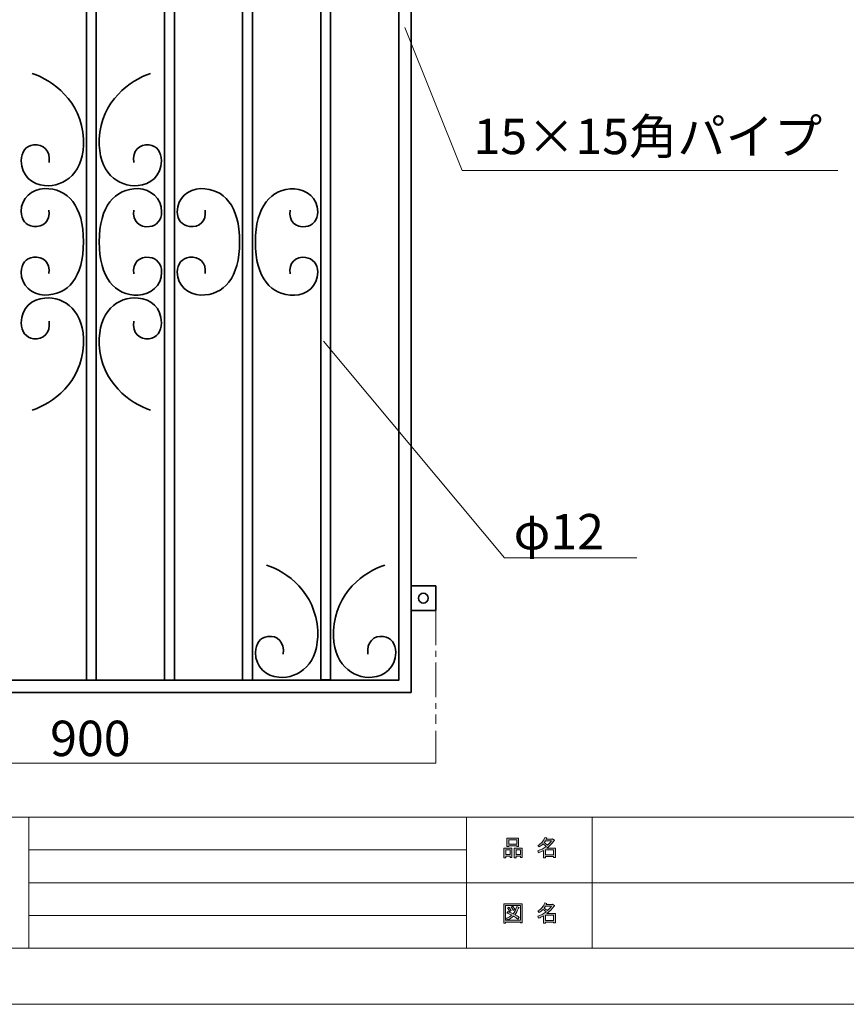
# Model space of a CAD drawing. Units: inches. Extents: x -43 to 253, y 44 to 253.
# Drawn here: x 46 to 147, y 44 to 164 of the extents above; entities that cross this region are included whole.
import ezdxf

# ---------------------------------------------------------------- set-up
doc = ezdxf.new("R2010")
doc.units = ezdxf.units.IN
doc.header["$MEASUREMENT"] = 0
doc.linetypes.add('AI-Linetype-6', pattern=[6.35, 4.233333, -0.705556, 0.705556, -0.705556])
doc.layers.add('儗僀儎乕 1', color=7, linetype='Continuous')

# ---------------------------------------------------------------- blocks, each defined once
blk = doc.blocks.new('block 5')
at = {"layer": '儗僀儎乕 1'}
h = blk.add_hatch(color=7, dxfattribs=at)
h.dxf.hatch_style = 2
h.paths.add_polyline_path([(105.91, 61.77), (105.38, 61.77), (105.38, 61.57), (105.16, 61.57), (105.16, 62.74), (106.13, 62.74), (106.13, 61.61), (105.91, 61.61)])
h.paths.add_polyline_path([(105.38, 62.53), (105.38, 61.98), (105.91, 61.98), (105.91, 62.53)])
h.paths.add_polyline_path([(106.74, 63.02), (105.77, 63.02), (105.77, 62.94), (105.54, 62.94), (105.54, 63.96), (106.96, 63.96), (106.96, 62.96), (106.74, 62.96)])
h.paths.add_polyline_path([(105.77, 63.23), (106.74, 63.23), (106.74, 63.75), (105.77, 63.75)])
h.paths.add_polyline_path([(107.17, 61.77), (106.64, 61.77), (106.64, 61.57), (106.42, 61.57), (106.42, 62.74), (107.39, 62.74), (107.39, 61.61), (107.17, 61.61)])
h.paths.add_polyline_path([(106.64, 62.53), (106.64, 61.98), (107.17, 61.98), (107.17, 62.53)])
h = blk.add_hatch(color=7, dxfattribs=at)
h.dxf.hatch_style = 2
edge = h.paths.add_edge_path()
edge.add_spline(control_points=[(110.42, 62.76), (110.42, 62.76), (111.44, 62.76), (111.44, 62.76), (111.44, 62.76), (111.44, 61.62), (111.44, 61.62), (111.44, 61.62), (111.22, 61.62), (111.22, 61.62), (111.22, 61.62), (111.22, 61.72), (111.22, 61.72), (111.22, 61.72), (110.22, 61.72), (110.22, 61.72), (110.22, 61.72), (110.22, 61.58), (110.22, 61.58), (110.22, 61.58), (110, 61.58), (110, 61.58), (110, 61.58), (110, 62.48), (110, 62.48), (109.78, 62.35), (109.58, 62.26), (109.39, 62.19), (109.39, 62.19), (109.3, 62.44), (109.3, 62.44), (109.65, 62.54), (109.98, 62.71), (110.31, 62.97), (110.24, 63.05), (110.12, 63.14), (109.94, 63.26), (109.8, 63.12), (109.63, 63), (109.46, 62.91), (109.46, 62.91), (109.32, 63.08), (109.32, 63.08), (109.72, 63.29), (110, 63.62), (110.16, 64.06), (110.16, 64.06), (110.41, 64.01), (110.41, 64.01), (110.44, 63.98), (110.42, 63.96), (110.37, 63.95), (110.37, 63.95), (110.33, 63.85), (110.33, 63.85), (110.33, 63.85), (111.07, 63.85), (111.07, 63.85), (111.07, 63.85), (111.09, 63.9), (111.09, 63.9), (111.09, 63.9), (111.32, 63.73), (111.32, 63.73), (111.35, 63.7), (111.34, 63.69), (111.29, 63.68), (111.04, 63.32), (110.75, 63.01), (110.42, 62.76)], knot_values=[0, 0, 0, 0, 1, 1, 1, 2, 2, 2, 3, 3, 3, 4, 4, 4, 5, 5, 5, 6, 6, 6, 7, 7, 7, 8, 8, 8, 9, 9, 9, 10, 10, 10, 11, 11, 11, 12, 12, 12, 13, 13, 13, 14, 14, 14, 15, 15, 15, 16, 16, 16, 17, 17, 17, 18, 18, 18, 19, 19, 19, 20, 20, 20, 21, 21, 21, 22, 22, 22, 23, 23, 23, 23], degree=3, periodic=1)
edge = h.paths.add_edge_path()
edge.add_spline(control_points=[(110.96, 63.64), (110.96, 63.64), (110.23, 63.64), (110.23, 63.64), (110.23, 63.64), (110.06, 63.41), (110.06, 63.41), (110.23, 63.32), (110.37, 63.23), (110.49, 63.13), (110.66, 63.28), (110.81, 63.45), (110.96, 63.64)], knot_values=[0, 0, 0, 0, 1, 1, 1, 2, 2, 2, 3, 3, 3, 4, 4, 4, 4], degree=3, periodic=1)
h.paths.add_polyline_path([(111.22, 62.55), (110.22, 62.55), (110.22, 61.92), (111.22, 61.92)])
at = {"layer": '儗僀儎乕 1', "lineweight": 0}
for points in [[(106.74, 63.02), (105.77, 63.02), (105.77, 62.94), (105.54, 62.94), (105.54, 63.96), (106.96, 63.96), (106.96, 62.96), (106.74, 62.96), (106.74, 63.02)], [(105.77, 63.23), (106.74, 63.23), (106.74, 63.75), (105.77, 63.75), (105.77, 63.23)], [(105.91, 61.77), (105.38, 61.77), (105.38, 61.57), (105.16, 61.57), (105.16, 62.74), (106.13, 62.74), (106.13, 61.61), (105.91, 61.61), (105.91, 61.77)], [(105.38, 62.53), (105.38, 61.98), (105.91, 61.98), (105.91, 62.53), (105.38, 62.53)], [(107.17, 61.77), (106.64, 61.77), (106.64, 61.57), (106.42, 61.57), (106.42, 62.74), (107.39, 62.74), (107.39, 61.61), (107.17, 61.61), (107.17, 61.77)], [(106.64, 62.53), (106.64, 61.98), (107.17, 61.98), (107.17, 62.53), (106.64, 62.53)], [(111.22, 62.55), (110.22, 62.55), (110.22, 61.92), (111.22, 61.92), (111.22, 62.55)]]:
    blk.add_lwpolyline(points, dxfattribs=at)
for points, knots in [([(110.42, 62.76), (110.42, 62.76), (111.44, 62.76), (111.44, 62.76), (111.44, 62.76), (111.44, 61.62), (111.44, 61.62), (111.44, 61.62), (111.22, 61.62), (111.22, 61.62), (111.22, 61.62), (111.22, 61.72), (111.22, 61.72), (111.22, 61.72), (110.22, 61.72), (110.22, 61.72), (110.22, 61.72), (110.22, 61.58), (110.22, 61.58), (110.22, 61.58), (110, 61.58), (110, 61.58), (110, 61.58), (110, 62.48), (110, 62.48), (109.78, 62.35), (109.58, 62.26), (109.39, 62.19), (109.39, 62.19), (109.3, 62.44), (109.3, 62.44), (109.65, 62.54), (109.98, 62.71), (110.31, 62.97), (110.24, 63.05), (110.12, 63.14), (109.94, 63.26), (109.8, 63.12), (109.63, 63), (109.46, 62.91), (109.46, 62.91), (109.32, 63.08), (109.32, 63.08), (109.72, 63.29), (110, 63.62), (110.16, 64.06), (110.16, 64.06), (110.41, 64.01), (110.41, 64.01), (110.44, 63.98), (110.42, 63.96), (110.37, 63.95), (110.37, 63.95), (110.33, 63.85), (110.33, 63.85), (110.33, 63.85), (111.07, 63.85), (111.07, 63.85), (111.07, 63.85), (111.09, 63.9), (111.09, 63.9), (111.09, 63.9), (111.32, 63.73), (111.32, 63.73), (111.35, 63.7), (111.34, 63.69), (111.29, 63.68), (111.04, 63.32), (110.75, 63.01), (110.42, 62.76)], [0, 0, 0, 0, 1, 1, 1, 2, 2, 2, 3, 3, 3, 4, 4, 4, 5, 5, 5, 6, 6, 6, 7, 7, 7, 8, 8, 8, 9, 9, 9, 10, 10, 10, 11, 11, 11, 12, 12, 12, 13, 13, 13, 14, 14, 14, 15, 15, 15, 16, 16, 16, 17, 17, 17, 18, 18, 18, 19, 19, 19, 20, 20, 20, 21, 21, 21, 22, 22, 22, 23, 23, 23, 23]), ([(110.96, 63.64), (110.96, 63.64), (110.23, 63.64), (110.23, 63.64), (110.23, 63.64), (110.06, 63.41), (110.06, 63.41), (110.23, 63.32), (110.37, 63.23), (110.49, 63.13), (110.66, 63.28), (110.81, 63.45), (110.96, 63.64)], [0, 0, 0, 0, 1, 1, 1, 2, 2, 2, 3, 3, 3, 4, 4, 4, 4])]:
    blk.add_open_spline(points, degree=3, knots=knots, dxfattribs=at)
blk = doc.blocks.new('block 6')
at = {"layer": '儗僀儎乕 1'}
h = blk.add_hatch(color=7, dxfattribs=at)
h.dxf.hatch_style = 2
h.paths.add_polyline_path([(107.18, 53.63), (107.18, 53.74), (105.37, 53.74), (105.37, 53.61), (105.15, 53.61), (105.15, 55.98), (107.4, 55.98), (107.4, 53.63)])
h.paths.add_polyline_path([(107.18, 55.77), (105.37, 55.77), (105.37, 53.95), (107.18, 53.95)])
edge = h.paths.add_edge_path()
edge.add_spline(control_points=[(107.03, 54.3), (107.03, 54.3), (106.86, 54.09), (106.86, 54.09), (106.69, 54.23), (106.52, 54.35), (106.33, 54.45), (106.16, 54.28), (105.92, 54.13), (105.61, 54.02), (105.61, 54.02), (105.47, 54.22), (105.47, 54.22), (105.76, 54.33), (105.98, 54.45), (106.12, 54.57), (105.95, 54.66), (105.76, 54.74), (105.54, 54.83), (105.54, 54.83), (105.69, 55.01), (105.69, 55.01), (105.86, 54.94), (106.06, 54.86), (106.28, 54.76), (106.45, 54.95), (106.6, 55.24), (106.74, 55.63), (106.74, 55.63), (106.98, 55.53), (106.98, 55.53), (107.04, 55.51), (107.03, 55.49), (106.95, 55.45), (106.81, 55.1), (106.65, 54.83), (106.49, 54.65), (106.68, 54.55), (106.86, 54.44), (107.03, 54.3)], knot_values=[0, 0, 0, 0, 1, 1, 1, 2, 2, 2, 3, 3, 3, 4, 4, 4, 5, 5, 5, 6, 6, 6, 7, 7, 7, 8, 8, 8, 9, 9, 9, 10, 10, 10, 11, 11, 11, 12, 12, 12, 13, 13, 13, 13], degree=3, periodic=1)
edge = h.paths.add_edge_path()
edge.add_spline(control_points=[(105.8, 55.55), (105.89, 55.44), (105.97, 55.31), (106.04, 55.16), (106.04, 55.16), (105.84, 55.04), (105.84, 55.04), (105.78, 55.19), (105.71, 55.32), (105.61, 55.44), (105.61, 55.44), (105.8, 55.55), (105.8, 55.55)], knot_values=[0, 0, 0, 0, 1, 1, 1, 2, 2, 2, 3, 3, 3, 4, 4, 4, 4], degree=3, periodic=1)
edge = h.paths.add_edge_path()
edge.add_spline(control_points=[(106.28, 55.16), (106.22, 55.31), (106.15, 55.44), (106.05, 55.56), (106.05, 55.56), (106.24, 55.67), (106.24, 55.67), (106.36, 55.54), (106.44, 55.41), (106.48, 55.28), (106.48, 55.28), (106.28, 55.16), (106.28, 55.16)], knot_values=[0, 0, 0, 0, 1, 1, 1, 2, 2, 2, 3, 3, 3, 4, 4, 4, 4], degree=3, periodic=1)
h = blk.add_hatch(color=7, dxfattribs=at)
h.dxf.hatch_style = 2
edge = h.paths.add_edge_path()
edge.add_spline(control_points=[(110.42, 54.78), (110.42, 54.78), (111.44, 54.78), (111.44, 54.78), (111.44, 54.78), (111.44, 53.63), (111.44, 53.63), (111.44, 53.63), (111.22, 53.63), (111.22, 53.63), (111.22, 53.63), (111.22, 53.73), (111.22, 53.73), (111.22, 53.73), (110.22, 53.73), (110.22, 53.73), (110.22, 53.73), (110.22, 53.6), (110.22, 53.6), (110.22, 53.6), (110, 53.6), (110, 53.6), (110, 53.6), (110, 54.49), (110, 54.49), (109.78, 54.37), (109.58, 54.27), (109.39, 54.2), (109.39, 54.2), (109.3, 54.46), (109.3, 54.46), (109.65, 54.55), (109.98, 54.73), (110.31, 54.99), (110.24, 55.06), (110.12, 55.16), (109.94, 55.27), (109.8, 55.13), (109.63, 55.02), (109.46, 54.92), (109.46, 54.92), (109.32, 55.1), (109.32, 55.1), (109.72, 55.3), (110, 55.63), (110.16, 56.08), (110.16, 56.08), (110.41, 56.02), (110.41, 56.02), (110.44, 55.99), (110.42, 55.98), (110.37, 55.97), (110.37, 55.97), (110.33, 55.87), (110.33, 55.87), (110.33, 55.87), (111.07, 55.87), (111.07, 55.87), (111.07, 55.87), (111.09, 55.91), (111.09, 55.91), (111.09, 55.91), (111.32, 55.75), (111.32, 55.75), (111.35, 55.72), (111.34, 55.7), (111.29, 55.69), (111.04, 55.33), (110.75, 55.03), (110.42, 54.78)], knot_values=[0, 0, 0, 0, 1, 1, 1, 2, 2, 2, 3, 3, 3, 4, 4, 4, 5, 5, 5, 6, 6, 6, 7, 7, 7, 8, 8, 8, 9, 9, 9, 10, 10, 10, 11, 11, 11, 12, 12, 12, 13, 13, 13, 14, 14, 14, 15, 15, 15, 16, 16, 16, 17, 17, 17, 18, 18, 18, 19, 19, 19, 20, 20, 20, 21, 21, 21, 22, 22, 22, 23, 23, 23, 23], degree=3, periodic=1)
edge = h.paths.add_edge_path()
edge.add_spline(control_points=[(110.96, 55.66), (110.96, 55.66), (110.23, 55.66), (110.23, 55.66), (110.23, 55.66), (110.06, 55.43), (110.06, 55.43), (110.23, 55.34), (110.37, 55.24), (110.49, 55.14), (110.66, 55.3), (110.81, 55.47), (110.96, 55.66)], knot_values=[0, 0, 0, 0, 1, 1, 1, 2, 2, 2, 3, 3, 3, 4, 4, 4, 4], degree=3, periodic=1)
h.paths.add_polyline_path([(111.22, 54.57), (110.22, 54.57), (110.22, 53.94), (111.22, 53.94)])
at = {"layer": '儗僀儎乕 1', "lineweight": 0}
for points in [[(107.18, 53.63), (107.18, 53.74), (105.37, 53.74), (105.37, 53.61), (105.15, 53.61), (105.15, 55.98), (107.4, 55.98), (107.4, 53.63), (107.18, 53.63)], [(107.18, 55.77), (105.37, 55.77), (105.37, 53.95), (107.18, 53.95), (107.18, 55.77)], [(111.22, 54.57), (110.22, 54.57), (110.22, 53.94), (111.22, 53.94), (111.22, 54.57)]]:
    blk.add_lwpolyline(points, dxfattribs=at)
for points, knots in [([(107.03, 54.3), (107.03, 54.3), (106.86, 54.09), (106.86, 54.09), (106.69, 54.23), (106.52, 54.35), (106.33, 54.45), (106.16, 54.28), (105.92, 54.13), (105.61, 54.02), (105.61, 54.02), (105.47, 54.22), (105.47, 54.22), (105.76, 54.33), (105.98, 54.45), (106.12, 54.57), (105.95, 54.66), (105.76, 54.74), (105.54, 54.83), (105.54, 54.83), (105.69, 55.01), (105.69, 55.01), (105.86, 54.94), (106.06, 54.86), (106.28, 54.76), (106.45, 54.95), (106.6, 55.24), (106.74, 55.63), (106.74, 55.63), (106.98, 55.53), (106.98, 55.53), (107.04, 55.51), (107.03, 55.49), (106.95, 55.45), (106.81, 55.1), (106.65, 54.83), (106.49, 54.65), (106.68, 54.55), (106.86, 54.44), (107.03, 54.3)], [0, 0, 0, 0, 1, 1, 1, 2, 2, 2, 3, 3, 3, 4, 4, 4, 5, 5, 5, 6, 6, 6, 7, 7, 7, 8, 8, 8, 9, 9, 9, 10, 10, 10, 11, 11, 11, 12, 12, 12, 13, 13, 13, 13]), ([(105.8, 55.55), (105.89, 55.44), (105.97, 55.31), (106.04, 55.16), (106.04, 55.16), (105.84, 55.04), (105.84, 55.04), (105.78, 55.19), (105.71, 55.32), (105.61, 55.44), (105.61, 55.44), (105.8, 55.55), (105.8, 55.55)], [0, 0, 0, 0, 1, 1, 1, 2, 2, 2, 3, 3, 3, 4, 4, 4, 4]), ([(106.28, 55.16), (106.22, 55.31), (106.15, 55.44), (106.05, 55.56), (106.05, 55.56), (106.24, 55.67), (106.24, 55.67), (106.36, 55.54), (106.44, 55.41), (106.48, 55.28), (106.48, 55.28), (106.28, 55.16), (106.28, 55.16)], [0, 0, 0, 0, 1, 1, 1, 2, 2, 2, 3, 3, 3, 4, 4, 4, 4]), ([(110.42, 54.78), (110.42, 54.78), (111.44, 54.78), (111.44, 54.78), (111.44, 54.78), (111.44, 53.63), (111.44, 53.63), (111.44, 53.63), (111.22, 53.63), (111.22, 53.63), (111.22, 53.63), (111.22, 53.73), (111.22, 53.73), (111.22, 53.73), (110.22, 53.73), (110.22, 53.73), (110.22, 53.73), (110.22, 53.6), (110.22, 53.6), (110.22, 53.6), (110, 53.6), (110, 53.6), (110, 53.6), (110, 54.49), (110, 54.49), (109.78, 54.37), (109.58, 54.27), (109.39, 54.2), (109.39, 54.2), (109.3, 54.46), (109.3, 54.46), (109.65, 54.55), (109.98, 54.73), (110.31, 54.99), (110.24, 55.06), (110.12, 55.16), (109.94, 55.27), (109.8, 55.13), (109.63, 55.02), (109.46, 54.92), (109.46, 54.92), (109.32, 55.1), (109.32, 55.1), (109.72, 55.3), (110, 55.63), (110.16, 56.08), (110.16, 56.08), (110.41, 56.02), (110.41, 56.02), (110.44, 55.99), (110.42, 55.98), (110.37, 55.97), (110.37, 55.97), (110.33, 55.87), (110.33, 55.87), (110.33, 55.87), (111.07, 55.87), (111.07, 55.87), (111.07, 55.87), (111.09, 55.91), (111.09, 55.91), (111.09, 55.91), (111.32, 55.75), (111.32, 55.75), (111.35, 55.72), (111.34, 55.7), (111.29, 55.69), (111.04, 55.33), (110.75, 55.03), (110.42, 54.78)], [0, 0, 0, 0, 1, 1, 1, 2, 2, 2, 3, 3, 3, 4, 4, 4, 5, 5, 5, 6, 6, 6, 7, 7, 7, 8, 8, 8, 9, 9, 9, 10, 10, 10, 11, 11, 11, 12, 12, 12, 13, 13, 13, 14, 14, 14, 15, 15, 15, 16, 16, 16, 17, 17, 17, 18, 18, 18, 19, 19, 19, 20, 20, 20, 21, 21, 21, 22, 22, 22, 23, 23, 23, 23]), ([(110.96, 55.66), (110.96, 55.66), (110.23, 55.66), (110.23, 55.66), (110.23, 55.66), (110.06, 55.43), (110.06, 55.43), (110.23, 55.34), (110.37, 55.24), (110.49, 55.14), (110.66, 55.3), (110.81, 55.47), (110.96, 55.66)], [0, 0, 0, 0, 1, 1, 1, 2, 2, 2, 3, 3, 3, 4, 4, 4, 4])]:
    blk.add_open_spline(points, degree=3, knots=knots, dxfattribs=at)
blk = doc.blocks.new('block 2')
at = {"layer": '儗僀儎乕 1', "color": 7, "lineweight": 18}
for points in [[(246.54, 246.44), (-37.33, 246.44), (-37.33, 66.54), (246.54, 66.54), (246.54, 246.44)], [(-37.33, 50.54), (47.21, 50.54), (47.21, 66.54), (-37.33, 66.54), (-37.33, 50.54)], [(100.6, 50.54), (47.21, 50.54), (47.21, 66.54), (100.6, 66.54), (100.6, 50.54)], [(115.93, 58.54), (100.6, 58.54), (100.6, 66.54), (115.93, 66.54), (115.93, 58.54)], [(193.07, 58.54), (115.93, 58.54), (115.93, 66.54), (193.07, 66.54), (193.07, 58.54)], [(47.21, 62.54), (100.6, 62.54)], [(47.21, 58.54), (100.6, 58.54)], [(115.93, 50.54), (100.6, 50.54), (100.6, 58.54), (115.93, 58.54), (115.93, 50.54)], [(193.07, 50.54), (115.93, 50.54), (115.93, 58.54), (193.07, 58.54), (193.07, 50.54)], [(47.21, 54.54), (100.6, 54.54)]]:
    blk.add_lwpolyline(points, dxfattribs=at)
at = {"layer": '儗僀儎乕 1'}
for name in ['block 5', 'block 6']:
    blk.add_blockref(name, (0, 0), dxfattribs=at)
blk = doc.blocks.new('block 9')
at = {"layer": '儗僀儎乕 1', "color": 7, "lineweight": 35}
for points in [[(93.84, 81.74), (15.83, 81.74), (15.83, 191.73), (93.84, 191.73), (93.84, 81.74), (93.84, 81.74)], [(17.33, 83.24), (92.34, 83.24), (92.34, 190.23), (17.33, 190.23), (17.33, 83.24), (17.33, 83.24)]]:
    blk.add_lwpolyline(points, dxfattribs=at)
blk = doc.blocks.new('block 12')
at = {"layer": '儗僀儎乕 1', "color": 7, "lineweight": 18}
for points in [[(12.81, 73.11), (12.81, 77.06)], [(96.84, 77.06), (96.84, 73.11)], [(96.84, 73.11), (12.81, 73.11)]]:
    blk.add_lwpolyline(points, dxfattribs=at)
blk = doc.blocks.new('block 23')
at = {"layer": '儗僀儎乕 1', "color": 7, "lineweight": 35}
blk.add_lwpolyline([(55.44, 83.24), (54.24, 83.24), (54.24, 190.23), (55.44, 190.23), (55.44, 83.24), (55.44, 83.24)], dxfattribs=at)
blk = doc.blocks.new('block 25')
at = {"layer": '儗僀儎乕 1', "color": 7, "lineweight": 35}
blk.add_lwpolyline([(63.76, 83.24), (64.96, 83.24), (64.96, 190.25), (63.76, 190.25), (63.76, 83.24), (63.76, 83.24)], dxfattribs=at)
blk = doc.blocks.new('block 26')
at = {"layer": '儗僀儎乕 1', "color": 7, "lineweight": 35}
blk.add_lwpolyline([(73.29, 83.24), (74.49, 83.24), (74.49, 190.23), (73.29, 190.23), (73.29, 83.24), (73.29, 83.24)], dxfattribs=at)
blk = doc.blocks.new('block 27')
at = {"layer": '儗僀儎乕 1', "color": 7, "lineweight": 35}
blk.add_lwpolyline([(82.81, 83.3), (84.01, 83.3), (84.01, 190.23), (82.81, 190.23), (82.81, 83.3), (82.81, 83.3)], dxfattribs=at)
blk = doc.blocks.new('block 33')
at = {"layer": '儗僀儎乕 1', "color": 248, "lineweight": 35}
for points in [[(76.19, 97.26), (78.66, 96.51), (82.21, 93.92), (82.45, 89.28), (82.61, 85.25), (80.18, 83.4), (77.71, 83.6), (76.19, 83.71), (74.86, 84.81), (74.86, 86.63), (74.86, 87.7), (75.44, 88.45), (76.35, 88.57), (77.51, 88.75), (78.47, 87.84), (78.25, 86.43)], [(90.64, 97.26), (88.16, 96.51), (84.61, 93.92), (84.37, 89.28), (84.21, 85.25), (86.64, 83.4), (89.11, 83.6), (90.63, 83.71), (91.96, 84.81), (91.96, 86.63), (91.96, 87.7), (91.38, 88.45), (90.47, 88.57), (89.31, 88.75), (88.36, 87.84), (88.58, 86.43)]]:
    blk.add_open_spline(points, degree=3, knots=[0, 0, 0, 0, 1, 1, 1, 2, 2, 2, 3, 3, 3, 4, 4, 4, 5, 5, 5, 5], dxfattribs=at)
blk = doc.blocks.new('block 34')
at = {"layer": '儗僀儎乕 1', "color": 248, "lineweight": 35}
for points in [[(47.61, 157.22), (50.08, 156.47), (53.63, 153.88), (53.88, 149.24), (54.03, 145.21), (51.61, 143.36), (49.13, 143.57), (47.62, 143.67), (46.29, 144.77), (46.29, 146.59), (46.29, 147.67), (46.86, 148.42), (47.77, 148.53), (48.93, 148.71), (49.89, 147.8), (49.67, 146.39)], [(62.06, 157.22), (59.58, 156.47), (56.04, 153.88), (55.79, 149.24), (55.64, 145.21), (58.06, 143.36), (60.53, 143.57), (62.05, 143.67), (63.38, 144.77), (63.38, 146.59), (63.38, 147.67), (62.8, 148.42), (61.9, 148.53), (60.74, 148.71), (59.78, 147.8), (60, 146.39)]]:
    blk.add_open_spline(points, degree=3, knots=[0, 0, 0, 0, 1, 1, 1, 2, 2, 2, 3, 3, 3, 4, 4, 4, 5, 5, 5, 5], dxfattribs=at)
blk = doc.blocks.new('block 35')
at = {"layer": '儗僀儎乕 1', "color": 248, "lineweight": 35}
for points in [[(47.61, 116.19), (50.09, 116.95), (53.63, 119.53), (53.88, 124.18), (54.04, 128.21), (51.61, 130.06), (49.14, 129.85), (47.62, 129.75), (46.29, 128.65), (46.29, 126.82), (46.29, 125.75), (46.87, 125), (47.77, 124.88), (48.94, 124.71), (49.89, 125.62), (49.67, 127.02)], [(62.06, 116.19), (59.59, 116.95), (56.04, 119.53), (55.79, 124.18), (55.64, 128.21), (58.07, 130.06), (60.54, 129.85), (62.06, 129.75), (63.39, 128.65), (63.39, 126.82), (63.39, 125.75), (62.81, 125), (61.9, 124.88), (60.74, 124.71), (59.78, 125.62), (60, 127.02)]]:
    blk.add_open_spline(points, degree=3, knots=[0, 0, 0, 0, 1, 1, 1, 2, 2, 2, 3, 3, 3, 4, 4, 4, 5, 5, 5, 5], dxfattribs=at)
blk = doc.blocks.new('block 37')
at = {"layer": '儗僀儎乕 1', "color": 248, "lineweight": 35}
for points in [[(49.65, 132.84), (49.87, 134.15), (48.92, 134.99), (47.76, 134.83), (46.85, 134.72), (46.27, 134.02), (46.27, 133.02), (46.27, 131.33), (47.6, 130.3), (49.12, 130.21), (51.97, 130.19), (53.88, 132.32), (53.87, 136.71), (53.88, 141.1), (51.97, 143.22), (49.12, 143.21), (47.6, 143.11), (46.27, 142.09), (46.27, 140.39), (46.27, 139.39), (46.85, 138.69), (47.76, 138.58), (48.92, 138.42), (49.87, 139.27), (49.65, 140.57)], [(60.01, 132.82), (59.79, 134.13), (60.75, 134.98), (61.91, 134.81), (62.82, 134.7), (63.4, 134), (63.4, 133.01), (63.4, 131.31), (62.07, 130.28), (60.55, 130.19), (57.69, 130.17), (55.79, 132.3), (55.8, 136.69), (55.79, 141.08), (57.69, 143.2), (60.55, 143.19), (62.07, 143.09), (63.4, 142.07), (63.4, 140.37), (63.4, 139.37), (62.82, 138.67), (61.91, 138.56), (60.75, 138.4), (59.79, 139.25), (60.01, 140.56)]]:
    blk.add_open_spline(points, degree=3, knots=[0, 0, 0, 0, 1, 1, 1, 2, 2, 2, 3, 3, 3, 4, 4, 4, 5, 5, 5, 6, 6, 6, 7, 7, 7, 8, 8, 8, 8], dxfattribs=at)
blk = doc.blocks.new('block 38')
at = {"layer": '儗僀儎乕 1', "color": 248, "lineweight": 35}
for points in [[(68.71, 132.83), (68.93, 134.14), (67.97, 134.99), (66.81, 134.82), (65.9, 134.71), (65.32, 134.01), (65.32, 133.02), (65.32, 131.32), (66.65, 130.29), (68.17, 130.2), (71.03, 130.18), (72.93, 132.31), (72.92, 136.7), (72.93, 141.09), (71.03, 143.21), (68.17, 143.2), (66.65, 143.1), (65.32, 142.08), (65.32, 140.38), (65.32, 139.38), (65.9, 138.68), (66.81, 138.57), (67.97, 138.41), (68.93, 139.26), (68.71, 140.57)], [(79.07, 132.81), (78.85, 134.12), (79.8, 134.97), (80.96, 134.8), (81.87, 134.69), (82.45, 133.99), (82.45, 133), (82.45, 131.3), (81.12, 130.27), (79.6, 130.18), (76.75, 130.16), (74.84, 132.29), (74.85, 136.68), (74.84, 141.07), (76.75, 143.19), (79.6, 143.18), (81.12, 143.08), (82.45, 142.06), (82.45, 140.36), (82.45, 139.36), (81.87, 138.67), (80.96, 138.56), (79.8, 138.39), (78.85, 139.24), (79.07, 140.55)]]:
    blk.add_open_spline(points, degree=3, knots=[0, 0, 0, 0, 1, 1, 1, 2, 2, 2, 3, 3, 3, 4, 4, 4, 5, 5, 5, 6, 6, 6, 7, 7, 7, 8, 8, 8, 8], dxfattribs=at)

msp = doc.modelspace()

# ---------------------------------------------------------------- linework, layer by layer
at = {"layer": '儗僀儎乕 1', "color": 7, "lineweight": 18}
for points in [[(253.29, 43.71), (-43.04, 43.71), (-43.04, 253.26), (253.29, 253.26), (253.29, 43.71)], [(83.17, 124.58), (105.25, 98.16)], [(105.25, 98.16), (121.4, 98.16)]]:
    msp.add_lwpolyline(points, dxfattribs=at)
at = {"layer": '儗僀儎乕 1', "color": 18, "lineweight": 18}
for points in [[(93.06, 162.86), (100.09, 145.42)], [(100.09, 145.42), (145.91, 145.42)]]:
    msp.add_lwpolyline(points, dxfattribs=at)
at = {"layer": '儗僀儎乕 1', "color": 7, "lineweight": 35}
msp.add_lwpolyline([(96.84, 91.74), (93.84, 91.74), (93.84, 94.74), (96.84, 94.74), (96.84, 91.74)], dxfattribs=at)
at = {"layer": '儗僀儎乕 1', "color": 7, "linetype": 'AI-Linetype-6', "lineweight": 18}
msp.add_lwpolyline([(96.84, 91.74), (96.84, 77.93)], dxfattribs=at)
at = {"layer": '儗僀儎乕 1', "color": 7, "lineweight": 35}
msp.add_open_spline([(95.34, 93.84), (95.01, 93.84), (94.74, 93.57), (94.74, 93.24), (94.74, 92.91), (95.01, 92.64), (95.34, 92.64), (95.67, 92.64), (95.94, 92.91), (95.94, 93.24), (95.94, 93.57), (95.67, 93.84), (95.34, 93.84)], degree=3, knots=[0, 0, 0, 0, 1, 1, 1, 2, 2, 2, 3, 3, 3, 4, 4, 4, 4], dxfattribs=at)

# ---------------------------------------------------------------- block references
at = {"layer": '儗僀儎乕 1'}
for name in ['block 2', 'block 9', 'block 23', 'block 25', 'block 26', 'block 27', 'block 34', 'block 37', 'block 38', 'block 35', 'block 33', 'block 12']:
    msp.add_blockref(name, (0, 0), dxfattribs=at)

# ---------------------------------------------------------------- texts
at = {"layer": '儗僀儎乕 1', "color": 29, "insert": (101.46, 147.4), "char_height": 4.318, "attachment_point": 7}
msp.add_mtext('\\fMS PGothic|b0|i0|c0|p34;\\W1;15×15角パイプ', dxfattribs=at)
at = {"layer": '儗僀儎乕 1', "color": 248, "insert": (106.35, 99.19), "char_height": 4.318, "attachment_point": 7}
msp.add_mtext('\\fMS PGothic|b0|i0|c0|p34;\\W1;φ12', dxfattribs=at)
at = {"layer": '儗僀儎乕 1', "color": 7, "insert": (49.81, 73.98), "char_height": 4.318, "attachment_point": 7}
msp.add_mtext('\\fMS PGothic|b0|i0|c0|p34;\\W1;900', dxfattribs=at)

doc.saveas('drawing.dxf')
